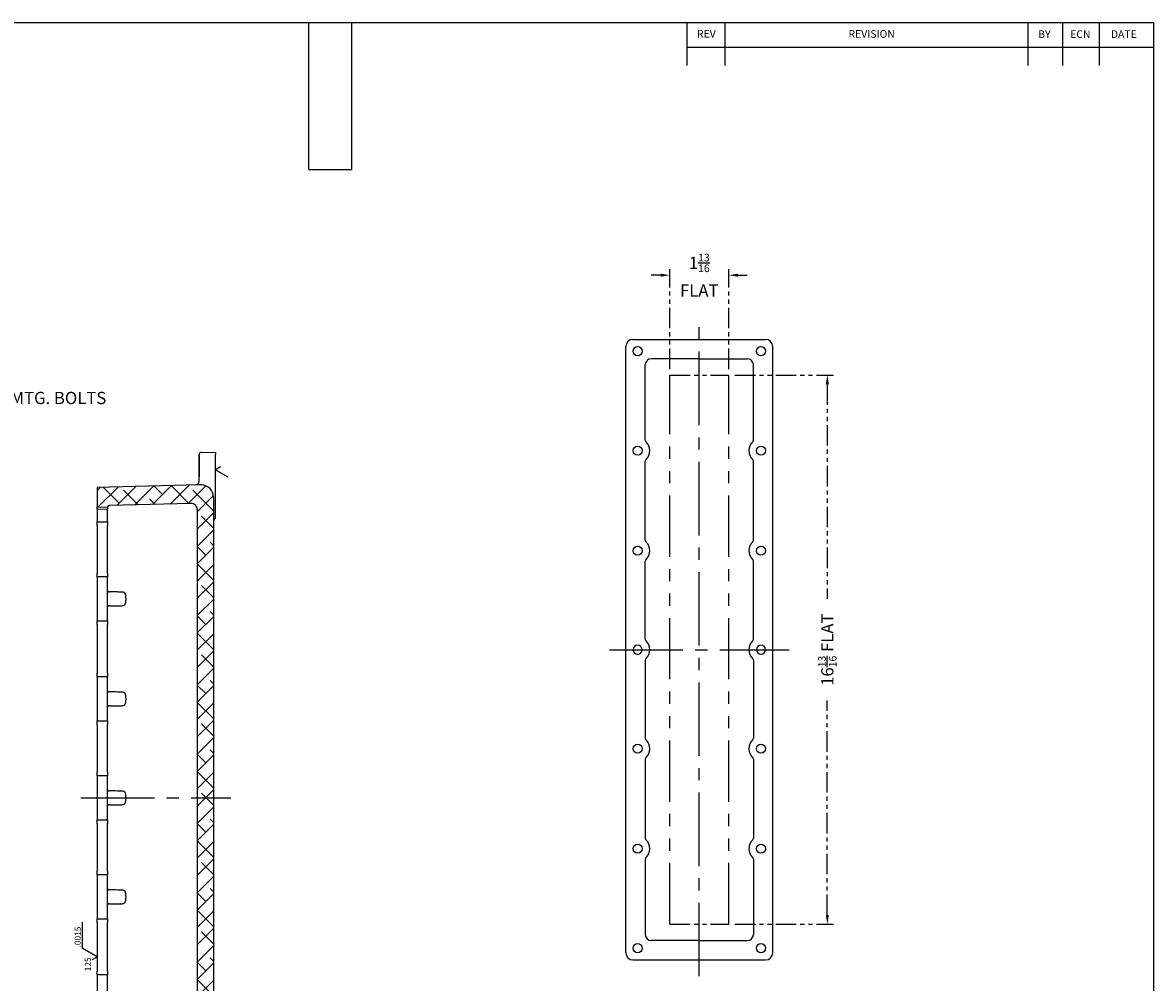
# Model space of a CAD drawing. Extents: x 0 to 58.9, y 0 to 47.1.
# Drawn here: x 24.2 to 58.9, y 17.7 to 47.1 of the extents above; entities that cross this region are included whole.
import ezdxf
from ezdxf.enums import TextEntityAlignment as Align

# ---------------------------------------------------------------- set-up
doc = ezdxf.new("R2010")
doc.units = 0
doc.header["$MEASUREMENT"] = 0
doc.linetypes.add('CENTER2', pattern=[1.125, 0.75, -0.125, 0.125, -0.125])
doc.linetypes.add('PHANTOM2', pattern=[1.25, 0.625, -0.125, 0.125, -0.125, 0.125, -0.125])
doc.layers.get('0').update_dxf_attribs({"linetype": 'CONTINUOUS'})
doc.layers.get('DEFPOINTS').update_dxf_attribs({"linetype": 'CONTINUOUS'})
for name, color, linetype in [('CENTER', 1, 'CENTER2'), ('CSIZE$0$BORDER', 170, 'CONTINUOUS'), ('DIM', 3, 'CONTINUOUS'), ('DRILL', 5, 'CONTINUOUS'), ('FLAT', 6, 'PHANTOM2'), ('HATCH', 6, 'CONTINUOUS')]:
    doc.layers.add(name, color=color, linetype=linetype)
doc.styles.add('CSIZE$0$ROMANC', font='romanc')
doc.styles.add('ROMANS', font='ROMANS.SHX')
doc.dimstyles.new('MACH2$0', dxfattribs={"dimtxt": 0.125, "dimasz": 0.0938, "dimexe": 0.0625, "dimexo": 0.0625, "dimgap": 0.09, "dimtad": 0, "dimzin": 4, "dimdsep": 46, "dimtxsty": 'ROMANS', "dimcen": 0.09, "dimadec": 0, "dimazin": 0, "dimtfac": 0.625, "dimtofl": 0, "dimtmove": 0, "dimatfit": 3, "dimfxl": 0, "dimtolj": 1, "dimtzin": 4, "dimarcsym": 0})

# ---------------------------------------------------------------- blocks, each defined once
blk = doc.blocks.new('CSIZE')
at = {"layer": 'CSIZE$0$BORDER'}
for p, q in [((0, 15.688), (19.625, 15.688)), ((11, 14.188), (11, 15.688)), ((11.438, 14.188), (11.438, 15.688)), ((14.86, 15.688), (14.86, 15.25)), ((15.25, 15.688), (15.25, 15.25)), ((18.344, 15.688), (18.344, 15.25)), ((18.696, 15.688), (18.696, 15.25)), ((19.071, 15.688), (19.071, 15.25)), ((19.625, 15.688), (19.625, 0)), ((14.86, 15.438), (19.625, 15.438)), ((11, 14.188), (11.438, 14.188))]:
    blk.add_line(p, q, dxfattribs=at)
at = {"layer": 'CSIZE$0$BORDER', "style": 'CSIZE$0$ROMANC'}
for s, p in [('REV', (15.06, 15.564)), ('REVISION', (16.748, 15.562)), ('BY', (18.512, 15.56)), ('ECN', (18.879, 15.56)), ('DATE', (19.323, 15.56))]:
    blk.add_text(s, height=0.0781, dxfattribs=at).set_placement(p, align=Align.MIDDLE)
blk = doc.blocks.new('FM')
at = {"layer": 'DIM'}
blk.add_lwpolyline([(-0.029, 0.051), (0, 0), (0.072, 0.125)], dxfattribs=at)
blk = doc.blocks.new('FMS')
at = {"layer": 'DIM'}
for p, q in [((0, 0), (0.088, 0.153)), ((0.352, 0.153), (0.088, 0.153)), ((-0.029, 0.051), (0, 0))]:
    blk.add_line(p, q, dxfattribs=at)
at = {"layer": 'DIM', "style": 'ROMANS'}
for tag, p in [('XXXX', (0.094, 0.168)), ('XXX', (-0.149, 0.064))]:
    blk.add_attdef(tag, p, '', height=0.0625, dxfattribs=at)
blk = doc.blocks.new('*D44')
at = {"layer": 'DEFPOINTS', "color": 0}
for p in [(44.057, 39.329), (44.057, 36.269), (45.87, 36.269)]:
    blk.add_point(p, dxfattribs=at)
at = {"layer": 'FLAT', "color": 0, "lineweight": -2}
for p, q in [((44.057, 36.457), (44.057, 39.517)), ((45.87, 36.457), (45.87, 39.517)), ((43.776, 39.329), (43.494, 39.329)), ((46.151, 39.329), (46.432, 39.329))]:
    blk.add_line(p, q, dxfattribs=at)
at = {"layer": 'FLAT', "color": 0}
for points in [[(43.776, 39.376), (43.776, 39.282), (44.057, 39.329)], [(46.151, 39.376), (46.151, 39.282), (45.87, 39.329)]]:
    blk.add_solid(points, dxfattribs=at)
at = {"layer": 'FLAT', "color": 0, "insert": (44.963, 39.329), "char_height": 0.375, "attachment_point": 5, "style": 'ROMANS'}
blk.add_mtext('\\A1;1{\\H0.625000x;\\S13/16;}\\PFLAT', dxfattribs=at)
blk = doc.blocks.new('*D45')
at = {"layer": 'DEFPOINTS', "color": 0}
for p in [(45.87, 36.269), (45.87, 19.457), (48.886, 19.457)]:
    blk.add_point(p, dxfattribs=at)
at = {"layer": 'FLAT', "color": 0, "lineweight": -2}
for p, q in [((46.057, 36.269), (49.073, 36.269)), ((48.886, 35.988), (48.886, 29.421)), ((48.886, 19.738), (48.886, 26.305)), ((46.057, 19.457), (49.073, 19.457))]:
    blk.add_line(p, q, dxfattribs=at)
at = {"layer": 'FLAT', "color": 0}
for points in [[(48.839, 35.988), (48.933, 35.988), (48.886, 36.269)], [(48.839, 19.738), (48.933, 19.738), (48.886, 19.457)]]:
    blk.add_solid(points, dxfattribs=at)
at = {"layer": 'FLAT', "color": 0, "insert": (48.886, 27.863), "char_height": 0.375, "attachment_point": 5, "rotation": 90, "style": 'ROMANS'}
blk.add_mtext('\\A1;16{\\H0.625000x;\\S13/16;} FLAT', dxfattribs=at)

msp = doc.modelspace()

# ---------------------------------------------------------------- hatches: boundary and pattern name
at = {"layer": 'HATCH'}
h = msp.add_hatch(dxfattribs=at)
h.set_pattern_fill('ANSI38', color=256, scale=3, style=0)
h.set_pattern_definition([(45, (43.6337, 4e-15), (-0.265165, 0.265165), []), (135, (43.6337, 4e-15), (-0.795495, 0.265165), [0.9375, -0.5625])])
edge = h.paths.add_edge_path()
edge.add_line((29.60704, 15.06679), (29.58204, 15.06679))
edge.add_line((29.58204, 15.06679), (29.58204, 14.49829))
edge.add_arc((29.39454, 14.49829), 0.1875, 268.5, 360, ccw=False)
edge.add_line((29.38963, 14.31086), (26.89189, 14.37626))
edge.add_arc((26.89354, 14.43924), 0.063, 202.388989, 268.5, ccw=False)
edge.add_line((26.83529, 14.41524), (26.51804, 14.42355))
edge.add_line((26.51804, 14.42355), (26.51804, 13.82355))
edge.add_line((26.51804, 13.82355), (29.64304, 13.74172))
edge.add_line((29.64304, 13.74172), (29.71536, 13.74361))
edge.add_arc((29.70554, 14.11848), 0.375, 271.5, 360)
edge.add_line((30.08054, 14.11848), (30.08054, 32.53189))
edge.add_arc((29.70554, 32.53189), 0.375, 0, 88.5)
edge.add_line((29.71536, 32.90676), (29.64304, 32.90865))
edge.add_line((29.64304, 32.90865), (26.51804, 32.82682))
edge.add_line((26.51804, 32.82682), (26.51804, 32.22682))
edge.add_line((26.51804, 32.22682), (26.83529, 32.23513))
edge.add_arc((26.89354, 32.21114), 0.063, 91.5, 157.611011, ccw=False)
edge.add_line((26.89189, 32.27411), (29.38963, 32.33952))
edge.add_arc((29.39454, 32.15208), 0.1875, 0, 91.5, ccw=False)
edge.add_line((29.58204, 32.15208), (29.58204, 15.20556))
edge.add_line((29.58204, 15.20556), (29.60704, 15.20556))
edge.add_line((29.60704, 15.20556), (29.60704, 15.16491))
edge.add_line((29.60704, 15.16491), (29.58204, 15.16491))
edge.add_line((29.58204, 15.16491), (29.58204, 15.09442))
edge.add_line((29.58204, 15.09442), (29.60704, 15.09442))
edge.add_line((29.60704, 15.09442), (29.60704, 15.06679))

# ---------------------------------------------------------------- linework, layer by layer
for p, q in [((42.71336, 18.58169), (42.71336, 37.14429)), ((42.93206, 37.36299), (46.99466, 37.36299)), ((47.21336, 18.58169), (47.21336, 37.14429)), ((44.96336, 36.76929), (43.49456, 36.76929)), ((44.96336, 36.76929), (46.43216, 36.76929)), ((43.30706, 34.27867), (43.30706, 36.58179)), ((46.61966, 34.27867), (46.61966, 36.58179)), ((29.64304, 33.03042), (29.64304, 33.8445)), ((29.64304, 33.8445), (29.64304, 33.31773)), ((29.70718, 33.90698), (30.14304, 33.89556)), ((30.14304, 33.89556), (30.14304, 33.83961)), ((30.14304, 32.90797), (30.14304, 33.83961)), ((43.30706, 31.21617), (43.30706, 33.63471)), ((46.61966, 31.21617), (46.61966, 33.63471)), ((29.64304, 33.31773), (29.64304, 33.15419)), ((29.64304, 32.90865), (26.51804, 32.82682)), ((26.51804, 32.82682), (26.51804, 32.22682)), ((29.71536, 32.90676), (29.64304, 32.90865)), ((30.14304, 32.76794), (30.14304, 32.90797)), ((30.14304, 32.53189), (30.14304, 32.76794)), ((26.51804, 32.22682), (26.83529, 32.23513)), ((26.51804, 32.15329), (26.51804, 32.22682)), ((29.38963, 32.33952), (26.89189, 32.27411)), ((30.08054, 32.53189), (30.08054, 14.11848)), ((30.14304, 31.89097), (30.14304, 32.53189)), ((26.83054, 32.16079), (26.51804, 32.15329)), ((26.51804, 32.15329), (26.51804, 31.77742)), ((26.83054, 32.21114), (26.83054, 32.16079)), ((26.83054, 31.78296), (26.83054, 32.16079)), ((29.58204, 32.15208), (29.58204, 15.20556)), ((26.51804, 31.66414), (26.51804, 31.77742)), ((26.51804, 31.66414), (26.51804, 30.20844)), ((26.83054, 31.78296), (26.83054, 31.66937)), ((26.83054, 30.20324), (26.83054, 31.66937)), ((43.30706, 28.18497), (43.30706, 30.57221)), ((46.61966, 28.18497), (46.61966, 30.57221)), ((26.51804, 30.09548), (26.51804, 30.20844)), ((26.83054, 30.20324), (26.83054, 30.08996)), ((26.51804, 30.09548), (26.51804, 28.7424)), ((26.83054, 28.74791), (26.83054, 30.08996)), ((27.39304, 29.454), (27.39304, 29.38387)), ((26.89189, 29.20529), (27.27131, 29.21031)), ((26.51804, 28.62943), (26.51804, 28.7424)), ((26.51804, 28.62943), (26.51804, 27.14594)), ((26.83054, 28.74791), (26.83054, 28.63463)), ((26.83054, 27.14074), (26.83054, 28.63463)), ((43.30706, 27.54101), (43.30706, 25.15377)), ((46.61966, 27.54101), (46.61966, 25.15377)), ((26.51804, 27.03298), (26.51804, 27.14594)), ((26.51804, 27.03298), (26.51804, 25.6799)), ((26.83054, 27.14074), (26.83054, 27.02746)), ((26.83054, 25.68541), (26.83054, 27.02746)), ((27.39304, 26.3915), (27.39304, 26.32137)), ((26.89189, 26.14279), (27.27131, 26.14781)), ((26.51804, 25.56693), (26.51804, 25.6799)), ((26.83054, 25.68541), (26.83054, 25.57213)), ((26.51804, 25.56693), (26.51804, 24.11469)), ((26.83054, 24.10949), (26.83054, 25.57213)), ((43.30706, 24.50981), (43.30706, 22.09127)), ((46.61966, 24.50981), (46.61966, 22.09127)), ((26.51804, 24.00173), (26.51804, 24.11469)), ((26.51804, 24.00173), (26.51804, 22.64865)), ((26.83054, 24.10949), (26.83054, 23.99621)), ((26.83054, 22.65416), (26.83054, 23.99621)), ((27.39304, 23.36025), (27.39304, 23.29012)), ((26.89189, 23.11154), (27.27131, 23.11656)), ((26.51804, 22.53568), (26.51804, 22.64865)), ((26.51804, 22.53568), (26.51804, 21.08344)), ((26.83054, 22.65416), (26.83054, 22.54088)), ((26.83054, 21.07824), (26.83054, 22.54088)), ((43.30706, 21.44731), (43.30706, 19.14419)), ((46.61966, 21.44731), (46.61966, 19.14419)), ((26.51804, 20.97048), (26.51804, 21.08344)), ((26.51804, 20.97048), (26.51804, 19.6174)), ((26.83054, 21.07824), (26.83054, 20.96496)), ((26.83054, 19.62291), (26.83054, 20.96496)), ((27.39304, 20.329), (27.39304, 20.25887)), ((26.89189, 20.08029), (27.27131, 20.08531)), ((26.51804, 19.50443), (26.51804, 19.6174)), ((26.51804, 19.50443), (26.51804, 18.02094)), ((26.83054, 19.62291), (26.83054, 19.50963)), ((26.83054, 18.01574), (26.83054, 19.50963)), ((44.96336, 18.95669), (43.49456, 18.95669)), ((44.96336, 18.95669), (46.43216, 18.95669)), ((42.93206, 18.36299), (46.99466, 18.36299)), ((26.51804, 17.90798), (26.51804, 18.02094)), ((26.83054, 18.01574), (26.83054, 17.90246)), ((26.51804, 17.90798), (26.51804, 16.5549)), ((26.83054, 16.56041), (26.83054, 17.90246))]:
    msp.add_line(p, q)
for centre, radius, start, end in [((42.93206, 37.14429), 0.2187, 90, 180), ((46.99466, 37.14429), 0.2187, 0, 90), ((43.49456, 36.58179), 0.1875, 90, 180), ((46.43216, 36.58179), 0.1875, 0, 90), ((43.36956, 34.27867), 0.0625, 180, 227.388121), ((43.07336, 33.95669), 0.375, 312.611879, 47.388121), ((46.85336, 33.95669), 0.375, 132.611879, 227.388121), ((46.55716, 34.27867), 0.0625, 312.611879, 0), ((29.70554, 33.8445), 0.0625, 88.5, 180), ((43.36956, 33.63471), 0.0625, 132.611879, 180), ((46.55716, 33.63471), 0.0625, 0, 47.388121), ((29.51804, 33.03042), 0.125, 271.5, 0), ((29.70554, 32.53189), 0.375, 0, 88.5), ((26.89354, 32.21114), 0.063, 157.611011, 180), ((26.89354, 32.21114), 0.063, 91.5, 157.611011), ((29.39454, 32.15208), 0.1875, 0, 91.5), ((30.20554, 31.78272), 0.125, 120, 180), ((43.36956, 31.21617), 0.0625, 180, 227.388121), ((46.55716, 31.21617), 0.0625, 312.611879, 0), ((43.07336, 30.89419), 0.375, 312.611879, 47.388121), ((46.85336, 30.89419), 0.375, 132.611879, 227.388121), ((43.36956, 30.57221), 0.0625, 132.611879, 180), ((46.55716, 30.57221), 0.0625, 0, 47.388121), ((27.08056, 29.47522), 0.3132, 356.116264, 20.771015), ((27.09797, 29.36007), 0.29603, 338.501473, 4.611247), ((43.36956, 28.18497), 0.0625, 180, 227.388121), ((43.07336, 27.86299), 0.375, 0, 47.388121), ((46.85336, 27.86299), 0.375, 132.611879, 180), ((46.55716, 28.18497), 0.0625, 312.611879, 0), ((43.07336, 27.86299), 0.375, 312.611879, 0), ((46.85336, 27.86299), 0.375, 180, 227.388121), ((43.36956, 27.54101), 0.0625, 132.611879, 180), ((46.55716, 27.54101), 0.0625, 0, 47.388121), ((27.08056, 26.41272), 0.3132, 356.116264, 20.771015), ((27.09797, 26.29757), 0.29603, 338.501473, 4.611247), ((43.36956, 25.15377), 0.0625, 180, 227.388121), ((43.07336, 24.83179), 0.375, 312.611879, 47.388121), ((46.85336, 24.83179), 0.375, 132.611879, 227.388121), ((46.55716, 25.15377), 0.0625, 312.611879, 0), ((43.36956, 24.50981), 0.0625, 132.611879, 180), ((46.55716, 24.50981), 0.0625, 0, 47.388121), ((27.08056, 23.38147), 0.3132, 356.116264, 20.771015), ((27.09797, 23.26632), 0.29603, 338.501473, 4.611247), ((43.36956, 22.09127), 0.0625, 180, 227.388121), ((43.07336, 21.76929), 0.375, 312.611879, 47.388121), ((46.85336, 21.76929), 0.375, 132.611879, 227.388121), ((46.55716, 22.09127), 0.0625, 312.611879, 0), ((43.36956, 21.44731), 0.0625, 132.611879, 180), ((46.55716, 21.44731), 0.0625, 0, 47.388121), ((27.08056, 20.35022), 0.3132, 356.116264, 20.771015), ((27.09797, 20.23507), 0.29603, 338.501473, 4.611247), ((43.49456, 19.14419), 0.1875, 180, 270), ((46.43216, 19.14419), 0.1875, 270, 0), ((42.93206, 18.58169), 0.2187, 180, 270), ((46.99466, 18.58169), 0.2187, 270, 0)]:
    msp.add_arc(centre, radius, start, end)
for points, knots in [([(26.51804, 31.77742), (26.5805, 31.77852), (26.64297, 31.77963), (26.70543, 31.78074), (26.74713, 31.78148), (26.78884, 31.78222), (26.83054, 31.78296)], [0, 0, 0, 0, 0.59964349, 0.59964349, 0.59964349, 1, 1, 1, 1]), ([(26.83054, 30.08996), (26.74724, 30.09144), (26.66395, 30.09291), (26.58065, 30.09438), (26.55978, 30.09474), (26.53891, 30.09511), (26.51804, 30.09548)], [0, 0, 0, 0, 0.79964477, 0.79964477, 0.79964477, 1, 1, 1, 1]), ([(27.27131, 29.62757), (27.22859, 29.62814), (27.18586, 29.6287), (27.14313, 29.62927), (27.05939, 29.63038), (26.97564, 29.63149), (26.89189, 29.63259)], [0, 0, 0, 0, 0.33782771, 0.33782771, 0.33782771, 1, 1, 1, 1]), ([(26.51804, 28.7424), (26.5805, 28.74349), (26.64297, 28.7446), (26.70543, 28.7457), (26.74713, 28.74644), (26.78884, 28.74717), (26.83054, 28.74791)], [0, 0, 0, 0, 0.59964489, 0.59964489, 0.59964489, 1, 1, 1, 1]), ([(26.83054, 27.02746), (26.74724, 27.02894), (26.66395, 27.03041), (26.58065, 27.03188), (26.55978, 27.03224), (26.53891, 27.03261), (26.51804, 27.03298)], [0, 0, 0, 0, 0.79964477, 0.79964477, 0.79964477, 1, 1, 1, 1]), ([(27.27131, 26.56507), (27.22859, 26.56564), (27.18586, 26.5662), (27.14313, 26.56677), (27.05939, 26.56788), (26.97564, 26.56899), (26.89189, 26.57009)], [0, 0, 0, 0, 0.33782771, 0.33782771, 0.33782771, 1, 1, 1, 1]), ([(26.51804, 25.6799), (26.5805, 25.68099), (26.64297, 25.6821), (26.70543, 25.6832), (26.74713, 25.68394), (26.78884, 25.68467), (26.83054, 25.68541)], [0, 0, 0, 0, 0.59964489, 0.59964489, 0.59964489, 1, 1, 1, 1]), ([(26.83054, 23.99621), (26.74724, 23.99769), (26.66395, 23.99916), (26.58065, 24.00063), (26.55978, 24.00099), (26.53891, 24.00136), (26.51804, 24.00173)], [0, 0, 0, 0, 0.79964477, 0.79964477, 0.79964477, 1, 1, 1, 1]), ([(27.27131, 23.53382), (27.22859, 23.53439), (27.18586, 23.53495), (27.14313, 23.53552), (27.05939, 23.53663), (26.97564, 23.53774), (26.89189, 23.53884)], [0, 0, 0, 0, 0.33782771, 0.33782771, 0.33782771, 1, 1, 1, 1]), ([(26.51804, 22.64865), (26.5805, 22.64974), (26.64297, 22.65085), (26.70543, 22.65195), (26.74713, 22.65269), (26.78884, 22.65342), (26.83054, 22.65416)], [0, 0, 0, 0, 0.59964489, 0.59964489, 0.59964489, 1, 1, 1, 1]), ([(26.83054, 20.96496), (26.74724, 20.96644), (26.66395, 20.96791), (26.58065, 20.96938), (26.55978, 20.96974), (26.53891, 20.97011), (26.51804, 20.97048)], [0, 0, 0, 0, 0.79964477, 0.79964477, 0.79964477, 1, 1, 1, 1]), ([(27.27131, 20.50257), (27.22859, 20.50314), (27.18586, 20.5037), (27.14313, 20.50427), (27.05939, 20.50538), (26.97564, 20.50649), (26.89189, 20.50759)], [0, 0, 0, 0, 0.33782771, 0.33782771, 0.33782771, 1, 1, 1, 1]), ([(26.51804, 19.6174), (26.5805, 19.61849), (26.64297, 19.6196), (26.70543, 19.6207), (26.74713, 19.62144), (26.78884, 19.62217), (26.83054, 19.62291)], [0, 0, 0, 0, 0.59964489, 0.59964489, 0.59964489, 1, 1, 1, 1]), ([(26.83054, 17.90246), (26.74724, 17.90394), (26.66395, 17.90541), (26.58065, 17.90688), (26.55978, 17.90724), (26.53891, 17.90761), (26.51804, 17.90798)], [0, 0, 0, 0, 0.79964477, 0.79964477, 0.79964477, 1, 1, 1, 1])]:
    msp.add_open_spline(points, degree=3, knots=knots)
for points, weights in [([(26.83054, 29.6772), (26.83054, 29.63372), (26.89189, 29.63259)], [1, 0.716301943425, 1]), ([(27.3734, 29.58629), (27.33768, 29.62632), (27.27131, 29.62757)], [1, 0.883161376128, 1]), ([(26.89189, 29.20529), (26.83054, 29.20415), (26.83054, 29.16067)], [1, 0.716301943425, 1]), ([(27.27131, 29.21031), (27.33768, 29.21155), (27.3734, 29.25158)], [1, 0.883161376127, 1]), ([(26.83054, 26.6147), (26.83054, 26.57122), (26.89189, 26.57009)], [1, 0.716301943425, 1]), ([(27.3734, 26.52379), (27.33768, 26.56382), (27.27131, 26.56507)], [1, 0.883161376128, 1]), ([(26.89189, 26.14279), (26.83054, 26.14165), (26.83054, 26.09817)], [1, 0.716301943425, 1]), ([(27.27131, 26.14781), (27.33768, 26.14905), (27.3734, 26.18908)], [1, 0.883161376128, 1]), ([(26.83054, 23.58345), (26.83054, 23.53997), (26.89189, 23.53884)], [1, 0.716301943425, 1]), ([(27.3734, 23.49254), (27.33768, 23.53257), (27.27131, 23.53382)], [1, 0.883161376128, 1]), ([(26.89189, 23.11154), (26.83054, 23.1104), (26.83054, 23.06692)], [1, 0.716301943425, 1]), ([(27.27131, 23.11656), (27.33768, 23.1178), (27.3734, 23.15783)], [1, 0.883161376128, 1]), ([(26.83054, 20.5522), (26.83054, 20.50872), (26.89189, 20.50759)], [1, 0.716301943425, 1]), ([(27.3734, 20.46129), (27.33768, 20.50132), (27.27131, 20.50257)], [1, 0.883161376128, 1]), ([(27.27131, 20.08531), (27.33768, 20.08655), (27.3734, 20.12658)], [1, 0.883161376128, 1]), ([(26.89189, 20.08029), (26.83054, 20.07915), (26.83054, 20.03567)], [1, 0.716301943425, 1])]:
    msp.add_rational_spline(points, weights, degree=2)
at = {"layer": 'CENTER', "ltscale": 3}
for p, q in [((44.96336, 17.86299), (44.96336, 37.86299)), ((42.21336, 27.86299), (47.71336, 27.86299)), ((26.01804, 23.32509), (30.61054, 23.32509))]:
    msp.add_line(p, q, dxfattribs=at)
at = {"layer": 'DRILL'}
for centre in [(43.07336, 37.00299), (46.85336, 37.00299), (43.07336, 33.95669), (46.85336, 33.95669), (43.07336, 30.89419), (46.85336, 30.89419), (43.07336, 24.83179), (46.85336, 24.83179), (43.07336, 21.76929), (46.85336, 21.76929), (43.07336, 18.72299), (46.85336, 18.72299)]:
    msp.add_circle(centre, 0.1406, dxfattribs=at)
for centre, start, end in [((43.07336, 27.86299), 0, 180), ((43.07336, 27.86299), 180, 0), ((46.85336, 27.86299), 0, 180), ((46.85336, 27.86299), 180, 0)]:
    msp.add_arc(centre, 0.1406, start, end, dxfattribs=at)
at = {"layer": 'FLAT', "ltscale": 3}
for p, q in [((44.05711, 19.45674), (44.05711, 36.26924)), ((45.86961, 19.45674), (45.86961, 36.26924))]:
    msp.add_line(p, q, dxfattribs=at)
at = {"layer": 'FLAT'}
for p, q in [((44.05711, 36.26924), (45.86961, 36.26924)), ((44.05711, 19.45674), (45.86961, 19.45674))]:
    msp.add_line(p, q, dxfattribs=at)

# ---------------------------------------------------------------- block references
at = {"layer": 'DIM', "xscale": 3, "yscale": 3, "zscale": 3}
msp.add_blockref('CSIZE', (0, 0), dxfattribs=at)
at = {"layer": 'DIM', "xscale": 3, "yscale": 3, "zscale": 3, "rotation": 270}
msp.add_blockref('FM', (30.14304, 33.37379), dxfattribs=at)
at = {"layer": 'DIM', "xscale": 3, "yscale": 3, "zscale": 3, "rotation": 90}
msp.add_blockref('FMS', (26.51804, 18.46169), dxfattribs=at).add_auto_attribs({'XXXX': '.0015', 'XXX': '125'})

# ---------------------------------------------------------------- texts
at = {"layer": 'DIM', "insert": (21.22425, 35.75773), "char_height": 0.375, "width": 57.2084, "attachment_point": 1, "style": 'ROMANS'}
msp.add_mtext('USE %%C5/16 MTG. BOLTS', dxfattribs=at)

# ---------------------------------------------------------------- dimensions: what is measured, and where the dimension line sits
at = {"layer": 'FLAT'}
dim = msp.add_linear_dim(base=(44.05711, 39.32907), p1=(45.86961, 36.26924), p2=(44.05711, 36.26924), text='<>\\PFLAT', dimstyle='MACH2$0', override={"dimscale": 3, "dimdec": 4, "dimlunit": 5}, dxfattribs=at)
dim.commit()
dim.dimension.update_dxf_attribs({"geometry": '*D44', "text_midpoint": (44.96336, 39.32907)})
dim = msp.add_linear_dim(base=(48.88583, 19.45674), p1=(45.86961, 36.26924), p2=(45.86961, 19.45674), angle=90, text='<> FLAT', dimstyle='MACH2$0', override={"dimscale": 3, "dimdec": 4, "dimlunit": 5}, dxfattribs=at)
dim.commit()
dim.dimension.update_dxf_attribs({"geometry": '*D45', "text_midpoint": (48.88583, 27.86299)})

doc.saveas('drawing.dxf')
